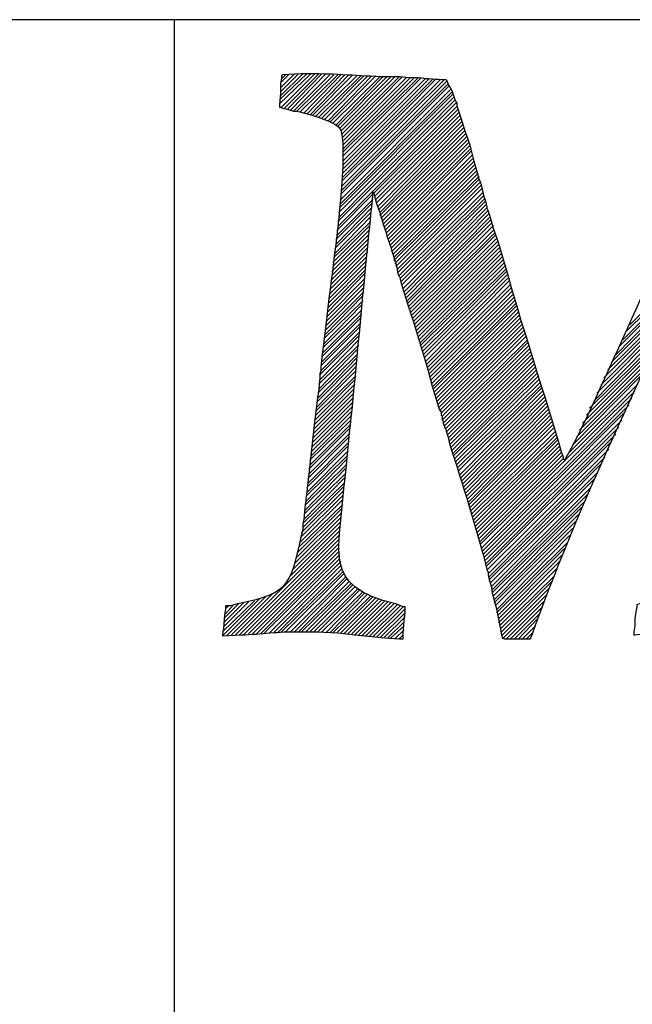
# Model space of a CAD drawing. Units: inches. Extents: x -61 to 673, y 119 to 673.
# Drawn here: x 527 to 564, y 179 to 237 of the extents above; entities that cross this region are included whole.
import ezdxf

# ---------------------------------------------------------------- set-up
doc = ezdxf.new("R2010")
doc.units = ezdxf.units.IN
doc.header["$MEASUREMENT"] = 0
doc.layers.add('Layer 1', color=7, linetype='Continuous')

msp = doc.modelspace()

# ---------------------------------------------------------------- linework, layer by layer
at = {"layer": 'Layer 1', "color": 7, "lineweight": 30, "true_color": 0xffffff}
for points in [[(673.35, 237.45), (464.85, 237.45)], [(536.49, 237.45), (536.49, 133.65)]]:
    msp.add_lwpolyline(points, dxfattribs=at)
at = {"layer": 'Layer 1', "color": 7, "lineweight": 25, "true_color": 0xffffff}
for points in [[(542.789, 232.41), (544.65, 234.21)], [(542.789, 232.65), (544.41, 234.21)], [(542.85, 232.891), (544.17, 234.21)], [(542.85, 233.13), (543.93, 234.21)], [(542.85, 233.37), (543.689, 234.21)], [(542.85, 233.67), (543.391, 234.21)], [(542.91, 232.23), (544.891, 234.21)], [(542.91, 233.91), (543.15, 234.15)], [(543.09, 232.17), (545.129, 234.21)], [(543.27, 232.11), (545.311, 234.21)], [(543.449, 232.05), (545.549, 234.21)], [(543.629, 231.99), (545.789, 234.15)], [(543.811, 231.99), (546.029, 234.15)], [(543.99, 231.93), (546.27, 234.15)], [(544.23, 231.87), (546.449, 234.15)], [(544.41, 231.811), (546.689, 234.15)], [(544.59, 231.75), (546.93, 234.15)], [(544.77, 231.75), (547.17, 234.15)], [(544.949, 231.69), (547.41, 234.09)], [(545.129, 231.63), (547.65, 234.09)], [(545.311, 231.57), (547.83, 234.09)], [(545.49, 231.51), (548.07, 234.09)], [(545.67, 231.391), (548.311, 234.09)], [(545.789, 231.33), (548.549, 234.09)], [(545.971, 231.271), (548.789, 234.03)], [(546.15, 231.15), (548.971, 234.03)], [(546.27, 231.09), (549.209, 234.03)], [(546.391, 230.97), (549.449, 234.03)], [(546.449, 230.79), (549.689, 234.03)], [(546.51, 230.61), (549.93, 234.03)], [(546.51, 227.79), (552.629, 233.851)], [(546.51, 227.49), (552.811, 233.79)], [(546.57, 230.43), (550.109, 234.03)], [(546.57, 229.29), (551.25, 233.97)], [(546.57, 229.53), (551.07, 233.97)], [(546.57, 229.71), (550.83, 233.97)], [(546.57, 229.95), (550.59, 233.97)], [(546.57, 230.19), (550.35, 233.97)], [(546.57, 228.271), (552.15, 233.91)], [(546.57, 228.51), (551.971, 233.91)], [(546.57, 228.75), (551.73, 233.91)], [(546.57, 228.99), (551.49, 233.91)], [(546.57, 228.03), (552.391, 233.851)], [(546.449, 227.01), (552.93, 233.49)], [(546.449, 226.71), (553.049, 233.311)], [(546.449, 226.47), (553.109, 233.13)], [(546.51, 227.25), (552.869, 233.61)], [(546.33, 225.93), (553.23, 232.83)], [(546.33, 225.63), (553.289, 232.65)], [(546.391, 226.23), (553.17, 233.01)], [(546.27, 225.391), (553.35, 232.47)], [(546.27, 225.09), (553.41, 232.29)], [(548.43, 227.07), (553.471, 232.11)], [(548.49, 226.891), (553.529, 231.93)], [(548.549, 226.71), (553.59, 231.75)], [(548.609, 226.53), (553.65, 231.57)], [(548.67, 226.29), (553.709, 231.391)], [(548.73, 226.11), (553.77, 231.21)], [(548.789, 225.93), (553.83, 231.03)], [(548.789, 225.75), (553.891, 230.851)], [(548.85, 225.57), (553.949, 230.67)], [(548.91, 225.391), (554.01, 230.49)], [(548.971, 225.21), (554.07, 230.311)], [(549.029, 225.03), (554.129, 230.13)], [(549.09, 224.851), (554.189, 229.95)], [(549.15, 224.67), (554.25, 229.771)], [(549.209, 224.49), (554.25, 229.59)], [(549.27, 224.311), (554.311, 229.351)], [(549.33, 224.13), (554.369, 229.17)], [(549.391, 223.95), (554.43, 228.99)], [(549.449, 223.771), (554.49, 228.811)], [(549.51, 223.59), (554.549, 228.63)], [(549.57, 223.41), (554.609, 228.45)], [(549.629, 223.23), (554.67, 228.271)], [(549.629, 223.05), (554.73, 228.09)], [(549.689, 222.87), (554.73, 227.91)], [(549.75, 222.69), (554.789, 227.73)], [(549.811, 222.51), (554.85, 227.55)], [(549.869, 222.33), (554.91, 227.37)], [(546.209, 224.851), (548.369, 227.01)], [(546.209, 224.55), (548.369, 226.71)], [(549.93, 222.15), (554.971, 227.13)], [(549.99, 221.97), (555.029, 226.95)], [(550.049, 221.79), (555.09, 226.771)], [(546.15, 224.311), (548.311, 226.47)], [(546.15, 224.01), (548.311, 226.23)], [(550.109, 221.61), (555.09, 226.59)], [(550.17, 221.37), (555.15, 226.41)], [(550.23, 221.19), (555.209, 226.23)], [(550.289, 221.01), (555.27, 226.05)], [(546.09, 223.771), (548.25, 225.93)], [(546.09, 223.47), (548.25, 225.69)], [(550.35, 220.83), (555.33, 225.87)], [(550.41, 220.65), (555.391, 225.69)], [(550.41, 220.47), (555.449, 225.51)], [(545.971, 222.93), (548.189, 225.15)], [(545.971, 222.69), (548.189, 224.91)], [(546.029, 223.23), (548.25, 225.391)], [(550.471, 220.29), (555.51, 225.33)], [(550.529, 220.11), (555.57, 225.15)], [(550.59, 219.93), (555.629, 224.91)], [(545.91, 222.391), (548.129, 224.61)], [(545.91, 222.15), (548.129, 224.37)], [(550.65, 219.75), (555.689, 224.73)], [(550.709, 219.57), (555.689, 224.55)], [(550.77, 219.391), (555.75, 224.37)], [(545.85, 221.851), (548.07, 224.07)], [(545.85, 221.61), (548.07, 223.83)], [(550.83, 219.21), (555.811, 224.19)], [(550.891, 219.03), (555.869, 224.01)], [(550.949, 218.851), (555.93, 223.83)], [(545.789, 221.311), (548.07, 223.59)], [(545.789, 221.07), (548.01, 223.29)], [(551.01, 218.67), (555.99, 223.65)], [(551.07, 218.49), (556.049, 223.47)], [(551.129, 218.311), (556.109, 223.29)], [(551.189, 218.13), (556.17, 223.11)], [(545.67, 220.23), (547.949, 222.51)], [(545.73, 220.771), (548.01, 223.05)], [(545.73, 220.53), (547.949, 222.75)], [(551.189, 217.95), (556.23, 222.93)], [(551.25, 217.771), (556.289, 222.75)], [(551.311, 217.59), (556.35, 222.57)], [(563.49, 218.79), (567.33, 222.57)], [(563.73, 219.21), (567.51, 223.05)], [(545.609, 219.69), (547.891, 221.97)], [(545.67, 219.99), (547.891, 222.271)], [(551.369, 217.41), (556.35, 222.391)], [(551.43, 217.23), (556.41, 222.21)], [(551.49, 216.99), (556.471, 222.03)], [(563.311, 218.311), (567.15, 222.15)], [(545.549, 219.15), (547.83, 221.43)], [(545.609, 219.45), (547.891, 221.73)], [(551.549, 216.811), (556.529, 221.851)], [(551.609, 216.63), (556.59, 221.61)], [(551.67, 216.45), (556.65, 221.43)], [(563.07, 217.891), (566.91, 221.73)], [(545.49, 218.61), (547.77, 220.95)], [(545.549, 218.91), (547.83, 221.19)], [(551.73, 216.271), (556.709, 221.25)], [(551.789, 216.09), (556.77, 221.07)], [(551.85, 215.91), (556.83, 220.891)], [(562.65, 216.99), (566.549, 220.891)], [(562.891, 217.41), (566.73, 221.311)], [(545.43, 218.37), (547.77, 220.65)], [(545.43, 218.07), (547.709, 220.41)], [(551.91, 215.73), (556.891, 220.71)], [(551.971, 215.55), (556.949, 220.53)], [(551.971, 215.37), (556.949, 220.351)], [(552.029, 215.19), (557.01, 220.17)], [(562.41, 216.51), (566.369, 220.41)], [(545.311, 217.29), (547.65, 219.63)], [(545.369, 217.83), (547.709, 220.11)], [(545.369, 217.53), (547.709, 219.87)], [(552.09, 215.01), (557.07, 219.99)], [(552.15, 214.83), (557.129, 219.811)], [(552.209, 214.65), (557.189, 219.63)], [(561.99, 215.61), (565.949, 219.57)], [(562.17, 216.03), (566.129, 219.99)], [(545.25, 216.75), (547.59, 219.09)], [(545.311, 216.99), (547.65, 219.33)], [(552.27, 214.47), (557.25, 219.45)], [(552.33, 214.29), (557.311, 219.271)], [(552.391, 214.11), (557.369, 219.09)], [(561.75, 215.13), (565.77, 219.15)], [(545.189, 216.21), (547.529, 218.55)], [(545.25, 216.45), (547.59, 218.79)], [(552.449, 213.93), (557.43, 218.91)], [(552.51, 213.75), (557.49, 218.73)], [(552.51, 213.51), (557.549, 218.55)], [(561.57, 214.65), (565.59, 218.73)], [(545.129, 215.67), (547.529, 218.01)], [(545.189, 215.91), (547.529, 218.311)], [(552.57, 213.33), (557.609, 218.311)], [(552.629, 213.15), (557.609, 218.13)], [(552.689, 212.97), (557.67, 217.95)], [(561.15, 213.811), (565.17, 217.83)], [(561.33, 214.23), (565.41, 218.25)], [(545.07, 215.13), (547.471, 217.47)], [(545.07, 214.83), (547.41, 217.23)], [(545.129, 215.37), (547.471, 217.771)], [(552.75, 212.79), (557.73, 217.771)], [(552.811, 212.61), (557.789, 217.59)], [(552.869, 212.43), (557.85, 217.41)], [(552.93, 212.25), (557.91, 217.23)], [(560.91, 213.33), (564.99, 217.41)], [(545.01, 214.59), (547.41, 216.99)], [(545.01, 214.29), (547.35, 216.69)], [(552.99, 212.07), (557.971, 217.05)], [(553.049, 211.891), (558.029, 216.87)], [(553.109, 211.71), (558.09, 216.69)], [(560.73, 212.91), (564.811, 216.99)], [(544.949, 214.05), (547.35, 216.45)], [(544.949, 213.811), (547.35, 216.15)], [(553.17, 211.53), (558.15, 216.51)], [(553.17, 211.351), (558.209, 216.33)], [(553.23, 211.17), (558.27, 216.15)], [(560.311, 212.01), (564.391, 216.15)], [(560.549, 212.49), (564.629, 216.57)], [(544.891, 213.51), (547.289, 215.91)], [(544.891, 213.271), (547.289, 215.67)], [(553.289, 210.99), (558.33, 215.97)], [(553.35, 210.811), (558.391, 215.79)], [(553.41, 210.63), (558.449, 215.61)], [(560.07, 211.53), (564.209, 215.67)], [(544.83, 212.97), (547.23, 215.37)], [(544.83, 212.73), (547.23, 215.13)], [(553.471, 210.45), (558.449, 215.43)], [(553.529, 210.21), (558.51, 215.25)], [(553.59, 210.03), (558.57, 215.07)], [(553.65, 209.851), (558.629, 214.891)], [(554.789, 206.07), (564.029, 215.25)], [(544.709, 211.891), (547.17, 214.351)], [(544.77, 212.43), (547.17, 214.83)], [(544.77, 212.19), (547.17, 214.59)], [(553.709, 209.67), (558.689, 214.71)], [(553.77, 209.49), (558.75, 214.53)], [(553.83, 209.311), (558.811, 214.351)], [(554.85, 205.83), (563.85, 214.83)], [(554.91, 205.65), (563.67, 214.41)], [(544.65, 211.351), (547.109, 213.811)], [(544.709, 211.65), (547.109, 214.05)], [(553.891, 209.13), (558.869, 214.17)], [(553.949, 208.95), (558.93, 213.99)], [(554.01, 208.771), (558.99, 213.811)], [(554.971, 205.47), (563.43, 213.99)], [(544.59, 211.11), (547.049, 213.51)], [(544.59, 210.811), (547.049, 213.271)], [(554.07, 208.59), (559.049, 213.63)], [(554.07, 208.41), (559.109, 213.45)], [(554.129, 208.23), (559.17, 213.271)], [(554.189, 208.05), (559.23, 213.09)], [(555.029, 205.29), (563.25, 213.51)], [(555.09, 205.11), (563.07, 213.09)], [(544.529, 210.57), (546.99, 213.03)], [(544.529, 210.271), (546.99, 212.73)], [(554.25, 207.87), (559.289, 212.851)], [(554.311, 207.69), (559.35, 212.67)], [(555.15, 204.93), (562.891, 212.67)], [(544.41, 209.49), (546.869, 211.95)], [(544.471, 210.03), (546.93, 212.49)], [(544.471, 209.73), (546.93, 212.19)], [(554.369, 207.51), (559.41, 212.49)], [(554.43, 207.33), (559.41, 212.311)], [(554.49, 207.15), (559.471, 212.13)], [(554.549, 206.97), (559.529, 211.95)], [(555.15, 204.75), (562.65, 212.25)], [(544.35, 208.95), (546.869, 211.41)], [(544.41, 209.19), (546.869, 211.65)], [(554.609, 206.79), (559.59, 211.771)], [(554.67, 206.61), (559.65, 211.59)], [(554.73, 206.43), (559.709, 211.41)], [(555.209, 204.57), (562.471, 211.771)], [(544.289, 208.41), (546.811, 210.87)], [(544.35, 208.65), (546.811, 211.17)], [(554.789, 206.25), (559.77, 211.23)], [(555.27, 204.33), (562.23, 211.29)], [(555.33, 204.15), (561.99, 210.87)], [(544.23, 207.87), (546.75, 210.33)], [(544.289, 208.11), (546.75, 210.63)], [(555.33, 203.97), (561.811, 210.391)], [(544.17, 207.33), (546.689, 209.79)], [(544.23, 207.57), (546.689, 210.09)], [(555.391, 203.79), (561.57, 209.97)], [(544.049, 206.49), (546.57, 209.01)], [(544.109, 206.79), (546.629, 209.311)], [(544.17, 207.09), (546.629, 209.55)], [(555.449, 203.55), (561.391, 209.49)], [(555.51, 203.37), (561.209, 209.07)], [(543.93, 205.891), (546.57, 208.47)], [(543.99, 206.19), (546.57, 208.771)], [(555.51, 203.19), (561.029, 208.65)], [(543.75, 205.23), (546.51, 207.99)], [(543.869, 205.59), (546.51, 208.23)], [(555.57, 203.01), (560.85, 208.29)], [(555.629, 202.771), (560.67, 207.87)], [(543.57, 204.57), (546.449, 207.45)], [(543.689, 204.93), (546.449, 207.69)], [(555.629, 202.59), (560.49, 207.45)], [(540.15, 200.67), (546.391, 206.91)], [(540.391, 200.67), (546.391, 206.67)], [(543.391, 204.15), (546.391, 207.15)], [(555.689, 202.41), (560.311, 207.03)], [(540.629, 200.67), (546.33, 206.37)], [(540.93, 200.73), (546.33, 206.13)], [(555.75, 202.17), (560.129, 206.61)], [(555.75, 201.99), (560.01, 206.19)], [(541.17, 200.73), (546.33, 205.891)], [(541.41, 200.73), (546.33, 205.65)], [(541.65, 200.73), (546.391, 205.47)], [(555.811, 201.811), (559.83, 205.83)], [(541.891, 200.79), (546.391, 205.23)], [(542.189, 200.79), (546.449, 205.05)], [(555.869, 201.63), (559.65, 205.41)], [(555.869, 201.391), (559.529, 205.05)], [(542.43, 200.79), (546.449, 204.811)], [(542.67, 200.79), (546.51, 204.63)], [(542.91, 200.851), (546.57, 204.45)], [(543.15, 200.851), (546.629, 204.33)], [(555.93, 201.21), (559.35, 204.63)], [(543.449, 200.851), (546.75, 204.15)], [(543.689, 200.851), (546.811, 204.03)], [(543.93, 200.851), (546.93, 203.851)], [(544.109, 200.851), (547.049, 203.73)], [(555.99, 201.03), (559.23, 204.21)], [(556.049, 200.851), (559.049, 203.851)], [(539.91, 200.67), (542.43, 203.19)], [(544.35, 200.851), (547.17, 203.67)], [(544.59, 200.851), (547.289, 203.55)], [(544.83, 200.851), (547.471, 203.43)], [(545.07, 200.851), (547.59, 203.37)], [(545.311, 200.851), (547.77, 203.25)], [(545.549, 200.79), (547.891, 203.19)], [(545.789, 200.79), (548.07, 203.13)], [(556.049, 200.61), (558.93, 203.49)], [(539.369, 200.61), (541.59, 202.83)], [(539.369, 200.851), (541.289, 202.71)], [(539.43, 201.15), (540.93, 202.65)], [(539.43, 201.391), (540.629, 202.59)], [(539.49, 201.69), (540.33, 202.53)], [(539.609, 200.61), (541.949, 202.95)], [(545.971, 200.79), (548.25, 203.01)], [(546.209, 200.79), (548.369, 202.95)], [(546.449, 200.79), (548.549, 202.891)], [(546.629, 200.73), (548.73, 202.83)], [(546.869, 200.73), (548.91, 202.771)], [(547.109, 200.73), (549.09, 202.71)], [(547.289, 200.67), (549.27, 202.65)], [(547.529, 200.67), (549.449, 202.59)], [(547.709, 200.61), (549.629, 202.53)], [(556.109, 200.43), (558.75, 203.07)], [(556.35, 200.43), (558.629, 202.71)], [(539.549, 201.93), (540.029, 202.47)], [(539.549, 202.23), (539.73, 202.41)], [(547.949, 200.61), (549.811, 202.47)], [(548.129, 200.55), (549.99, 202.41)], [(548.369, 200.55), (550.17, 202.351)], [(548.609, 200.55), (550.289, 202.23)], [(548.789, 200.49), (550.289, 201.99)], [(556.59, 200.43), (558.51, 202.351)], [(556.83, 200.43), (558.391, 201.99)], [(549.029, 200.49), (550.289, 201.75)], [(549.27, 200.49), (550.23, 201.45)], [(557.07, 200.43), (558.209, 201.63)], [(549.449, 200.49), (550.23, 201.21)], [(549.689, 200.43), (550.23, 200.97)], [(557.311, 200.43), (558.09, 201.21)], [(557.549, 200.43), (557.91, 200.79)], [(549.93, 200.43), (550.17, 200.67)], [(550.17, 200.43), (550.17, 200.49)]]:
    msp.add_lwpolyline(points, dxfattribs=at)
msp.add_open_spline([(539.369, 200.61), (539.369, 200.61), (539.369, 200.73), (539.369, 200.73), (539.369, 200.73), (539.43, 201.03), (539.43, 201.03), (539.43, 201.03), (539.49, 201.87), (539.49, 201.87), (539.49, 201.87), (539.549, 202.23), (539.549, 202.23), (539.549, 202.23), (539.549, 202.41), (539.549, 202.41), (539.549, 202.41), (539.85, 202.41), (539.85, 202.41), (539.85, 202.41), (540.27, 202.53), (540.27, 202.53), (543.631, 203.113), (543.443, 203.945), (544.17, 206.97), (544.17, 206.97), (544.17, 207.33), (544.17, 207.33), (544.17, 207.33), (544.23, 207.57), (544.23, 207.57), (544.23, 207.57), (544.289, 208.29), (544.289, 208.29), (544.289, 208.29), (544.41, 209.25), (544.41, 209.25), (544.41, 209.25), (544.529, 210.271), (544.529, 210.271), (544.529, 210.271), (544.77, 212.49), (544.77, 212.49), (544.77, 212.49), (544.891, 213.57), (544.891, 213.57), (544.891, 213.57), (545.01, 214.53), (545.01, 214.53), (545.102, 215.105), (545.209, 215.686), (545.189, 216.271), (545.189, 216.271), (545.25, 216.45), (545.25, 216.45), (545.25, 216.45), (545.25, 216.63), (545.25, 216.63), (545.25, 216.63), (545.311, 217.29), (545.311, 217.29), (545.311, 217.29), (545.43, 218.19), (545.43, 218.19), (545.43, 218.19), (545.549, 219.21), (545.549, 219.21), (545.879, 221.975), (546.311, 224.949), (546.51, 227.73), (546.51, 227.73), (546.57, 228.69), (546.57, 228.69), (546.57, 228.69), (546.57, 230.07), (546.57, 230.07), (546.57, 230.07), (546.51, 230.55), (546.51, 230.55), (546.51, 230.55), (546.449, 230.851), (546.449, 230.851), (546.449, 230.851), (546.33, 231.03), (546.33, 231.03), (546.33, 231.03), (546.09, 231.21), (546.09, 231.21), (546.09, 231.21), (545.73, 231.391), (545.73, 231.391), (545.73, 231.391), (545.25, 231.57), (545.25, 231.57), (544.887, 231.693), (544.012, 231.991), (543.629, 231.99), (543.629, 231.99), (543.27, 232.11), (543.27, 232.11), (543.27, 232.11), (542.971, 232.17), (542.971, 232.17), (542.971, 232.17), (542.85, 232.23), (542.85, 232.23), (542.85, 232.23), (542.789, 232.23), (542.789, 232.23), (542.789, 232.23), (542.789, 232.351), (542.789, 232.351), (542.789, 232.351), (542.85, 233.07), (542.85, 233.07), (542.85, 233.07), (542.85, 233.61), (542.85, 233.61), (542.85, 233.61), (542.91, 233.97), (542.91, 233.97), (542.91, 233.97), (542.91, 234.09), (542.91, 234.09), (542.91, 234.09), (542.971, 234.15), (542.971, 234.15), (542.971, 234.15), (544.109, 234.21), (544.109, 234.21), (544.109, 234.21), (544.891, 234.21), (544.891, 234.21), (546.328, 234.21), (547.881, 234.045), (549.33, 234.03), (549.33, 234.03), (549.99, 234.03), (549.99, 234.03), (549.99, 234.03), (550.529, 233.97), (550.529, 233.97), (550.529, 233.97), (551.129, 233.97), (551.129, 233.97), (551.645, 233.896), (552.17, 233.87), (552.689, 233.851), (552.689, 233.851), (552.75, 233.851), (552.75, 233.851), (552.75, 233.851), (552.811, 233.79), (552.811, 233.79), (552.811, 233.79), (552.869, 233.61), (552.869, 233.61), (552.869, 233.61), (553.109, 233.19), (553.109, 233.19), (553.109, 233.19), (553.289, 232.65), (553.289, 232.65), (553.289, 232.65), (553.35, 232.53), (553.35, 232.53), (553.35, 232.53), (553.41, 232.47), (553.41, 232.47), (553.41, 232.47), (553.41, 232.29), (553.41, 232.29), (553.41, 232.29), (553.65, 231.57), (553.65, 231.57), (553.65, 231.57), (553.891, 230.79), (553.891, 230.79), (553.891, 230.79), (554.189, 229.95), (554.189, 229.95), (554.189, 229.95), (554.43, 228.99), (554.43, 228.99), (554.43, 228.99), (554.73, 227.91), (554.73, 227.91), (554.947, 227.47), (554.938, 226.967), (555.15, 226.53), (555.15, 226.53), (555.209, 226.29), (555.209, 226.29), (555.209, 226.29), (555.209, 226.17), (555.209, 226.17), (555.209, 226.17), (555.27, 226.05), (555.27, 226.05), (555.27, 226.05), (555.33, 225.87), (555.33, 225.87), (555.33, 225.87), (555.391, 225.63), (555.391, 225.63), (555.391, 225.63), (555.57, 224.97), (555.57, 224.97), (555.57, 224.97), (555.869, 224.13), (555.869, 224.13), (555.869, 224.13), (556.471, 222.09), (556.471, 222.09), (557.467, 218.539), (558.627, 215.135), (559.65, 211.59), (559.65, 211.59), (559.77, 211.29), (559.77, 211.29), (559.77, 211.29), (559.77, 211.17), (559.77, 211.17), (559.77, 211.17), (559.83, 211.11), (559.83, 211.11), (559.83, 211.11), (560.07, 211.53), (560.07, 211.53), (560.07, 211.53), (560.549, 212.43), (560.549, 212.43), (563.584, 218.76), (566.244, 225.146), (569.129, 231.51), (569.129, 231.51), (569.43, 232.17), (569.43, 232.17), (569.43, 232.17), (569.67, 232.71), (569.67, 232.71), (569.67, 232.71), (569.85, 233.13), (569.85, 233.13), (570.248, 234.008), (570.639, 233.819), (571.471, 233.851), (571.471, 233.851), (571.65, 233.91), (571.65, 233.91), (571.65, 233.91), (572.01, 233.91), (572.01, 233.91), (574.541, 234.072), (576.883, 233.984), (579.449, 234.33), (579.449, 234.33), (579.629, 234.33), (579.629, 234.33), (579.629, 234.33), (579.93, 234.271), (579.93, 234.271), (579.93, 234.271), (580.109, 234.271), (580.109, 234.271), (580.109, 234.271), (580.109, 234.03), (580.109, 234.03), (580.018, 233.698), (580.053, 233.099), (579.93, 232.771), (579.93, 232.771), (579.869, 232.23), (579.869, 232.23), (579.869, 232.23), (579.689, 232.17), (579.689, 232.17), (579.689, 232.17), (578.789, 231.99), (578.789, 231.99), (578.789, 231.99), (577.65, 231.63), (577.65, 231.63), (577.65, 231.63), (576.629, 231.21), (576.629, 231.21), (576.629, 231.21), (576.449, 231.09), (576.449, 231.09), (576.449, 231.09), (576.33, 231.03), (576.33, 231.03), (576.33, 231.03), (576.029, 230.851), (576.029, 230.851), (576.029, 230.851), (575.67, 230.43), (575.67, 230.43), (575.67, 230.43), (575.49, 229.95), (575.49, 229.95), (575.49, 229.95), (575.49, 229.771), (575.49, 229.771), (575.49, 229.771), (575.43, 229.59), (575.43, 229.59), (575.43, 229.59), (575.43, 229.47), (575.43, 229.47), (575.377, 227.411), (575.352, 225.347), (575.189, 223.29), (575.189, 223.29), (575.189, 221.97), (575.189, 221.97), (575.189, 221.97), (575.129, 221.61), (575.129, 221.61), (574.992, 216.106), (574.482, 210.585), (574.41, 205.05), (574.41, 205.05), (574.41, 204.63), (574.41, 204.63), (574.41, 204.63), (574.41, 204.03), (574.41, 204.03), (574.41, 204.03), (574.471, 203.79), (574.471, 203.79), (574.471, 203.79), (574.59, 203.67), (574.59, 203.67), (574.59, 203.67), (574.83, 203.55), (574.83, 203.55), (574.83, 203.55), (575.25, 203.37), (575.25, 203.37), (575.25, 203.37), (575.85, 203.13), (575.85, 203.13), (575.85, 203.13), (576.57, 202.83), (576.57, 202.83), (576.57, 202.83), (577.529, 202.47), (577.529, 202.47), (577.529, 202.47), (578.07, 202.29), (578.07, 202.29), (578.07, 202.29), (578.311, 202.17), (578.311, 202.17), (578.311, 202.17), (578.369, 202.17), (578.369, 202.17), (578.369, 202.17), (578.311, 201.69), (578.311, 201.69), (578.311, 201.69), (578.311, 201.21), (578.311, 201.21), (578.311, 201.21), (578.189, 200.49), (578.189, 200.49), (578.189, 200.49), (578.01, 200.49), (578.01, 200.49), (572.777, 201.061), (569.377, 201.302), (564.029, 200.67), (564.029, 200.67), (563.971, 200.67), (563.971, 200.67), (563.971, 200.67), (563.971, 200.851), (563.971, 200.851), (563.971, 200.851), (564.029, 201.21), (564.029, 201.21), (564.029, 201.21), (564.029, 201.63), (564.029, 201.63), (564.029, 201.63), (564.09, 202.05), (564.09, 202.05), (564.09, 202.05), (564.15, 202.351), (564.15, 202.351), (564.15, 202.351), (564.15, 202.47), (564.15, 202.47), (564.15, 202.47), (564.449, 202.59), (564.449, 202.59), (564.449, 202.59), (565.23, 202.83), (565.23, 202.83), (569.279, 203.291), (568.143, 205.398), (568.59, 208.47), (568.59, 208.47), (568.65, 209.43), (568.65, 209.43), (568.65, 209.43), (568.709, 210.57), (568.709, 210.57), (569.164, 215.745), (569.238, 220.885), (569.549, 226.05), (569.549, 226.05), (569.549, 227.55), (569.549, 227.55), (569.549, 227.55), (569.49, 227.43), (569.49, 227.43), (565.689, 218.464), (561.148, 209.843), (557.91, 200.73), (557.91, 200.73), (557.789, 200.43), (557.789, 200.43), (557.789, 200.43), (556.23, 200.43), (556.23, 200.43), (556.23, 200.43), (556.109, 200.49), (556.109, 200.49), (556.109, 200.49), (556.049, 200.67), (556.049, 200.67), (556.049, 200.67), (555.99, 200.97), (555.99, 200.97), (555.99, 200.97), (555.93, 201.33), (555.93, 201.33), (555.93, 201.33), (555.75, 202.23), (555.75, 202.23), (555.75, 202.23), (555.51, 203.19), (555.51, 203.19), (555.51, 203.19), (555.449, 203.61), (555.449, 203.61), (555.449, 203.61), (555.33, 203.97), (555.33, 203.97), (555.33, 203.97), (555.27, 204.271), (555.27, 204.271), (555.27, 204.271), (555.27, 204.45), (555.27, 204.45), (555.27, 204.45), (555.209, 204.51), (555.209, 204.51), (554.562, 207.102), (553.719, 209.645), (552.93, 212.19), (552.93, 212.19), (552.869, 212.49), (552.869, 212.49), (552.869, 212.49), (552.75, 212.851), (552.75, 212.851), (552.75, 212.851), (552.75, 212.91), (552.75, 212.91), (552.75, 212.91), (552.689, 213.03), (552.689, 213.03), (552.689, 213.03), (552.57, 213.33), (552.57, 213.33), (552.57, 213.33), (552.57, 213.45), (552.57, 213.45), (552.57, 213.45), (552.51, 213.51), (552.51, 213.51), (552.51, 213.51), (552.51, 213.75), (552.51, 213.75), (552.51, 213.75), (552.449, 213.811), (552.449, 213.811), (552.449, 213.811), (552.449, 213.99), (552.449, 213.99), (552.449, 213.99), (552.33, 214.17), (552.33, 214.17), (552.33, 214.17), (552.15, 214.771), (552.15, 214.771), (552.15, 214.771), (551.91, 215.55), (551.91, 215.55), (551.91, 215.55), (551.67, 216.45), (551.67, 216.45), (551.67, 216.45), (551.369, 217.47), (551.369, 217.47), (551.369, 217.47), (550.77, 219.45), (550.77, 219.45), (550.77, 219.45), (550.471, 220.351), (550.471, 220.351), (550.471, 220.351), (550.23, 221.13), (550.23, 221.13), (550.23, 221.13), (550.049, 221.67), (550.049, 221.67), (550.049, 221.67), (549.99, 221.91), (549.99, 221.91), (549.99, 221.91), (549.99, 222.03), (549.99, 222.03), (549.99, 222.03), (549.93, 222.09), (549.93, 222.09), (549.93, 222.09), (549.869, 222.271), (549.869, 222.271), (549.641, 223.449), (549.104, 224.691), (548.789, 225.93), (548.789, 225.93), (548.609, 226.41), (548.609, 226.41), (548.609, 226.41), (548.49, 226.83), (548.49, 226.83), (548.49, 226.83), (548.43, 227.07), (548.43, 227.07), (548.43, 227.07), (548.369, 227.13), (548.369, 227.13), (548.369, 227.13), (548.369, 226.891), (548.369, 226.891), (547.836, 222.031), (547.451, 217.15), (546.93, 212.311), (546.93, 212.311), (546.75, 210.391), (546.75, 210.391), (546.75, 210.391), (546.629, 209.43), (546.629, 209.43), (546.402, 205.821), (545.234, 203.533), (549.75, 202.53), (549.75, 202.53), (550.17, 202.351), (550.17, 202.351), (550.17, 202.351), (550.289, 202.351), (550.289, 202.351), (550.289, 202.351), (550.289, 201.99), (550.289, 201.99), (550.289, 201.99), (550.23, 201.57), (550.23, 201.57), (550.23, 201.57), (550.17, 200.73), (550.17, 200.73), (550.17, 200.73), (550.17, 200.43), (550.17, 200.43), (550.17, 200.43), (549.93, 200.43), (549.93, 200.43), (549.93, 200.43), (549.09, 200.49), (549.09, 200.49), (549.09, 200.49), (547.289, 200.67), (547.289, 200.67), (547.289, 200.67), (546.27, 200.79), (546.27, 200.79), (546.27, 200.79), (545.01, 200.851), (545.01, 200.851), (545.01, 200.851), (544.289, 200.851), (544.289, 200.851), (544.289, 200.851), (543.93, 200.851), (543.93, 200.851), (542.734, 200.892), (541.705, 200.715), (540.51, 200.67), (540.51, 200.67), (539.369, 200.61), (539.369, 200.61)], degree=3, knots=[0, 0, 0, 0, 1, 1, 1, 2, 2, 2, 3, 3, 3, 4, 4, 4, 5, 5, 5, 6, 6, 6, 7, 7, 7, 8, 8, 8, 9, 9, 9, 10, 10, 10, 11, 11, 11, 12, 12, 12, 13, 13, 13, 14, 14, 14, 15, 15, 15, 16, 16, 16, 17, 17, 17, 18, 18, 18, 19, 19, 19, 20, 20, 20, 21, 21, 21, 22, 22, 22, 23, 23, 23, 24, 24, 24, 25, 25, 25, 26, 26, 26, 27, 27, 27, 28, 28, 28, 29, 29, 29, 30, 30, 30, 31, 31, 31, 32, 32, 32, 33, 33, 33, 34, 34, 34, 35, 35, 35, 36, 36, 36, 37, 37, 37, 38, 38, 38, 39, 39, 39, 40, 40, 40, 41, 41, 41, 42, 42, 42, 43, 43, 43, 44, 44, 44, 45, 45, 45, 46, 46, 46, 47, 47, 47, 48, 48, 48, 49, 49, 49, 50, 50, 50, 51, 51, 51, 52, 52, 52, 53, 53, 53, 54, 54, 54, 55, 55, 55, 56, 56, 56, 57, 57, 57, 58, 58, 58, 59, 59, 59, 60, 60, 60, 61, 61, 61, 62, 62, 62, 63, 63, 63, 64, 64, 64, 65, 65, 65, 66, 66, 66, 67, 67, 67, 68, 68, 68, 69, 69, 69, 70, 70, 70, 71, 71, 71, 72, 72, 72, 73, 73, 73, 74, 74, 74, 75, 75, 75, 76, 76, 76, 77, 77, 77, 78, 78, 78, 79, 79, 79, 80, 80, 80, 81, 81, 81, 82, 82, 82, 83, 83, 83, 84, 84, 84, 85, 85, 85, 86, 86, 86, 87, 87, 87, 88, 88, 88, 89, 89, 89, 90, 90, 90, 91, 91, 91, 92, 92, 92, 93, 93, 93, 94, 94, 94, 95, 95, 95, 96, 96, 96, 97, 97, 97, 98, 98, 98, 99, 99, 99, 100, 100, 100, 101, 101, 101, 102, 102, 102, 103, 103, 103, 104, 104, 104, 105, 105, 105, 106, 106, 106, 107, 107, 107, 108, 108, 108, 109, 109, 109, 110, 110, 110, 111, 111, 111, 112, 112, 112, 113, 113, 113, 114, 114, 114, 115, 115, 115, 116, 116, 116, 117, 117, 117, 118, 118, 118, 119, 119, 119, 120, 120, 120, 121, 121, 121, 122, 122, 122, 123, 123, 123, 124, 124, 124, 125, 125, 125, 126, 126, 126, 127, 127, 127, 128, 128, 128, 129, 129, 129, 130, 130, 130, 131, 131, 131, 132, 132, 132, 133, 133, 133, 134, 134, 134, 135, 135, 135, 136, 136, 136, 137, 137, 137, 138, 138, 138, 139, 139, 139, 140, 140, 140, 141, 141, 141, 142, 142, 142, 143, 143, 143, 144, 144, 144, 145, 145, 145, 146, 146, 146, 147, 147, 147, 148, 148, 148, 149, 149, 149, 150, 150, 150, 151, 151, 151, 152, 152, 152, 153, 153, 153, 154, 154, 154, 155, 155, 155, 156, 156, 156, 157, 157, 157, 158, 158, 158, 159, 159, 159, 160, 160, 160, 161, 161, 161, 162, 162, 162, 163, 163, 163, 164, 164, 164, 165, 165, 165, 166, 166, 166, 167, 167, 167, 168, 168, 168, 169, 169, 169, 170, 170, 170, 171, 171, 171, 172, 172, 172, 173, 173, 173, 174, 174, 174, 175, 175, 175, 176, 176, 176, 177, 177, 177, 178, 178, 178, 179, 179, 179, 180, 180, 180, 181, 181, 181, 182, 182, 182, 183, 183, 183, 184, 184, 184, 185, 185, 185, 186, 186, 186, 187, 187, 187, 188, 188, 188, 189, 189, 189, 190, 190, 190, 191, 191, 191, 192, 192, 192, 193, 193, 193, 194, 194, 194, 195, 195, 195, 196, 196, 196, 197, 197, 197, 198, 198, 198, 199, 199, 199, 200, 200, 200, 201, 201, 201, 202, 202, 202, 202], dxfattribs=at)

doc.saveas('drawing.dxf')
